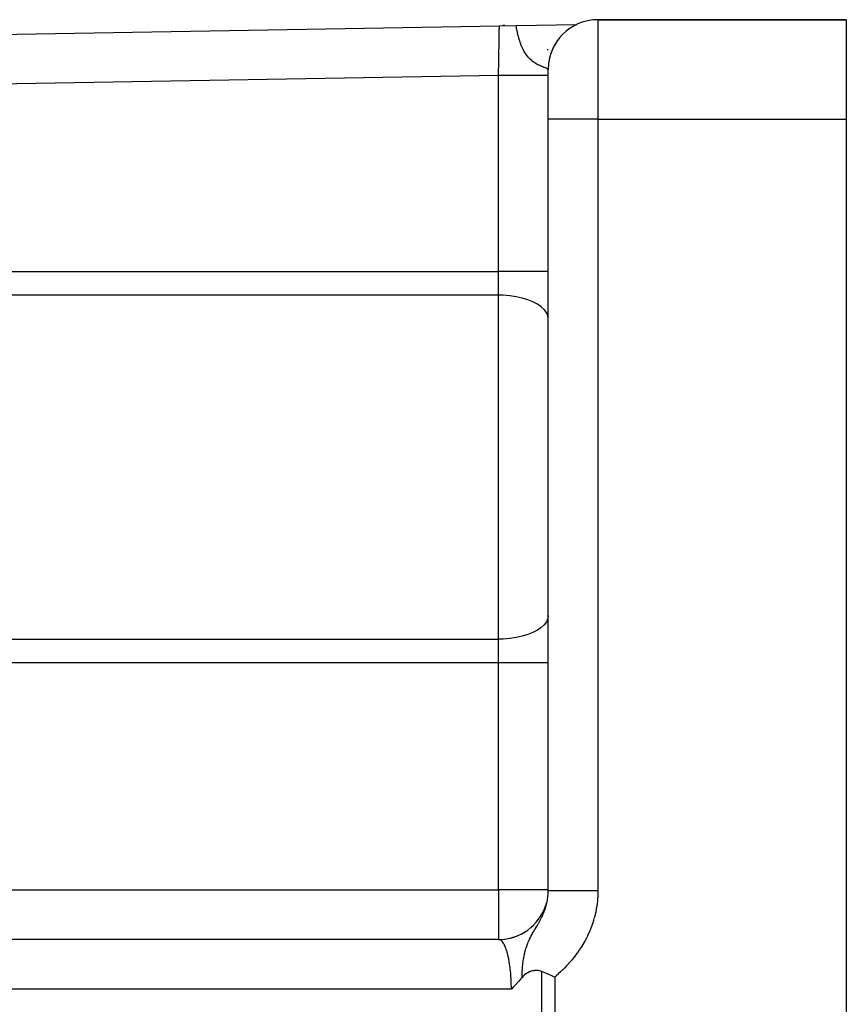
# Model space of a CAD drawing. Units: millimetres. Extents: x -336 to 528, y -375 to 375.
# Drawn here: x 303 to 337, y 7 to 47 of the extents above; entities that cross this region are included whole.
import ezdxf

# ---------------------------------------------------------------- set-up
doc = ezdxf.new("R2010")
doc.units = ezdxf.units.MM
doc.linetypes.add('DASHED', pattern=[9.652, 8.128, -1.524])
doc.layers.add('nevidi', color=4, linetype='DASHED')

msp = doc.modelspace()

# ---------------------------------------------------------------- linework, layer by layer
at = {"color": 2}
for p, q in [((258.603, 45.653), (322.535, 46.759)), ((258.603, 45.653), (322.535, 46.759)), ((322.535, 46.759), (323.204, 46.77)), ((322.675, 46.761), (322.76, 46.762)), ((322.76, 46.762), (322.675, 46.761)), ((322.76, 46.762), (322.675, 46.761)), ((322.675, 46.761), (322.76, 46.762)), ((323.018, 46.767), (323.02, 46.767)), ((323.02, 46.767), (323.018, 46.767)), ((323.02, 46.767), (323.018, 46.767)), ((323.018, 46.767), (323.02, 46.767)), ((323.204, 46.77), (325.654, 46.812)), ((325.633, 46.812), (325.647, 46.812)), ((325.647, 46.812), (325.633, 46.812)), ((325.647, 46.812), (325.633, 46.812)), ((325.633, 46.812), (325.647, 46.812)), ((325.653, 46.812), (325.657, 46.812)), ((325.657, 46.812), (325.653, 46.812)), ((325.657, 46.812), (325.653, 46.812)), ((325.653, 46.812), (325.657, 46.812)), ((336.5, 47), (326.5, 47)), ((326.5, 47), (336.5, 47)), ((336.5, 47), (336.5, 43)), ((324.5, 43), (324.5, 45)), ((324.5, 45), (324.5, 44.982)), ((324.5, 43), (324.5, 45)), ((324.5, 11.957), (324.5, 43)), ((324.5, 11.957), (324.5, 43)), ((336.5, 43), (336.5, 6)), ((322.524, 9.998), (279.683, 9.998)), ((322.5, 10), (296.6, 10))]:
    msp.add_line(p, q, dxfattribs=at)
for points in [[(322.524, 9.998), (322.52, 9.999), (322.516, 9.999), (322.5, 10)], [(322.52, 9.999), (322.751, 10.014), (323.011, 10.065), (323.263, 10.15)], [(324.246, 8.711), (324.205, 8.726), (324.187, 8.732), (324.152, 8.74), (324.106, 8.748), (324.082, 8.75), (324.029, 8.753), (323.967, 8.75), (323.954, 8.749), (323.925, 8.745), (323.881, 8.738), (323.863, 8.734), (323.811, 8.72), (323.767, 8.705), (323.741, 8.695), (323.678, 8.665), (323.673, 8.663), (323.655, 8.653), (323.606, 8.623), (323.594, 8.614), (323.54, 8.572), (323.513, 8.549), (323.475, 8.51), (323.445, 8.476)], [(323.445, 8.476), (323.432, 8.461), (323.413, 8.438), (323.399, 8.421), (323.305, 8.312), (323.2, 8.195), (323.198, 8.192), (323.196, 8.189), (323.091, 8.077), (323.018, 8)], [(324.763, 8.484), (324.748, 8.491), (324.691, 8.516), (324.647, 8.535), (324.647, 8.536), (324.62, 8.547), (324.55, 8.578), (324.469, 8.614), (324.455, 8.62), (324.428, 8.632), (324.363, 8.66), (324.359, 8.662), (324.331, 8.674), (324.273, 8.699), (324.246, 8.711)]]:
    msp.add_lwpolyline(points, dxfattribs=at)
for centre, start, end in [((326.5, 45), 90, 180), ((326.5, 45), 115.7709, 117.1941), ((326.5, 45), 135.4576, 138.8491), ((326.5, 45), 120.2281, 123.4636), ((326.5, 45), 149.3114, 154.2324), ((326.5, 45), 142.7535, 146.3261), ((326.5, 45), 157.8963, 161.0794), ((326.5, 45), 172.5223, 177.308), ((322.5, 12), 343.2683, 345.6579), ((322.5, 12), 351.5744, 353.3225), ((322.5, 12), 270, 341.9226)]:
    msp.add_arc(centre, 2, start, end, dxfattribs=at)
at = {"layer": 'nevidi', "color": 7, "linetype": 'Continuous'}
for p, q in [((326.5, 47), (326.5, 43)), ((322.614, 45.76), (322.613, 45.76)), ((324.499, 45.792), (324.463, 45.792)), ((322.5, 44.758), (265.081, 43.765)), ((322.5, 36.874), (322.5, 44.758)), ((326.5, 43), (324.5, 43)), ((326.5, 43), (326.5, 11.957)), ((326.5, 43), (336.5, 43)), ((301.848, 36.874), (322.5, 36.874)), ((322.5, 35.92), (322.5, 36.874)), ((324.5, 36.874), (322.5, 36.874)), ((322.5, 35.92), (301.848, 35.92)), ((322.5, 22.08), (322.5, 35.92)), ((301.848, 22.08), (322.5, 22.08)), ((322.5, 21.126), (322.5, 22.08)), ((322.5, 21.126), (301.848, 21.126)), ((322.5, 12), (322.5, 21.126)), ((324.5, 21.126), (322.5, 21.126)), ((296.6, 12), (322.5, 12)), ((322.5, 12), (322.5, 10)), ((324.5, 12), (322.5, 12)), ((322.545, 9.993), (322.524, 9.998)), ((324.246, 6), (324.246, 8.711)), ((324.763, 8.484), (324.763, 6)), ((323.018, 8), (278.732, 8))]:
    msp.add_line(p, q, dxfattribs=at)
for points in [[(322.5, 44.758), (322.502, 44.851), (322.502, 44.868), (322.503, 44.945), (322.504, 44.979), (322.504, 44.996), (322.506, 45.106), (322.506, 45.122), (322.508, 45.21), (322.508, 45.232), (322.508, 45.248), (322.51, 45.355), (322.511, 45.371), (322.512, 45.467), (322.512, 45.477), (322.513, 45.492), (322.514, 45.595), (322.515, 45.61), (322.516, 45.71), (322.516, 45.711), (322.517, 45.724), (322.518, 45.821), (322.519, 45.835), (322.52, 45.927), (322.52, 45.938), (322.52, 45.94), (322.522, 46.029), (322.522, 46.041), (322.524, 46.125), (322.524, 46.137), (322.524, 46.144), (322.525, 46.216), (322.525, 46.227), (322.527, 46.301), (322.527, 46.311), (322.527, 46.324), (322.528, 46.379), (322.528, 46.389), (322.529, 46.451), (322.529, 46.46), (322.53, 46.477), (322.53, 46.516), (322.531, 46.524), (322.531, 46.574), (322.532, 46.58), (322.532, 46.598), (322.532, 46.624), (322.532, 46.63), (322.533, 46.666), (322.533, 46.671), (322.533, 46.687), (322.534, 46.701), (322.534, 46.705), (322.534, 46.727), (322.534, 46.73), (322.534, 46.74), (322.534, 46.746), (322.534, 46.748), (322.535, 46.756), (322.535, 46.757), (322.535, 46.759)], [(324.499, 45.003), (324.496, 45.008), (324.495, 45.009), (324.494, 45.01), (324.489, 45.014), (324.488, 45.015), (324.486, 45.016), (324.479, 45.02), (324.478, 45.021), (324.465, 45.027), (324.464, 45.028), (324.463, 45.028), (324.449, 45.035), (324.447, 45.036), (324.438, 45.04), (324.429, 45.043), (324.427, 45.044), (324.41, 45.051), (324.406, 45.053), (324.404, 45.054), (324.38, 45.063), (324.377, 45.064), (324.355, 45.072), (324.351, 45.074), (324.348, 45.075), (324.338, 45.079), (324.319, 45.086), (324.316, 45.087), (324.284, 45.1), (324.283, 45.1), (324.281, 45.101), (324.252, 45.113), (324.246, 45.115), (324.242, 45.117), (324.238, 45.119), (324.205, 45.133), (324.201, 45.134), (324.162, 45.152), (324.157, 45.154), (324.157, 45.154), (324.116, 45.174), (324.111, 45.176), (324.091, 45.186), (324.067, 45.199), (324.062, 45.202), (324.06, 45.203), (324.016, 45.227), (324.016, 45.227), (324.011, 45.23), (323.964, 45.259), (323.962, 45.26), (323.957, 45.264), (323.917, 45.291), (323.907, 45.298), (323.901, 45.302), (323.872, 45.324), (323.849, 45.342), (323.843, 45.347), (323.836, 45.353), (323.789, 45.393), (323.788, 45.395), (323.783, 45.399), (323.727, 45.455), (323.721, 45.462), (323.718, 45.465), (323.711, 45.473), (323.707, 45.477), (323.662, 45.529), (323.656, 45.537), (323.642, 45.555), (323.611, 45.598), (323.596, 45.619), (323.59, 45.628), (323.581, 45.641), (323.536, 45.716), (323.529, 45.728), (323.528, 45.731), (323.522, 45.74), (323.499, 45.784), (323.48, 45.821), (323.476, 45.831), (323.46, 45.864), (323.454, 45.879), (323.439, 45.912), (323.427, 45.941), (323.402, 46.003), (323.391, 46.034), (323.386, 46.048), (323.384, 46.053), (323.37, 46.093), (323.351, 46.15), (323.342, 46.18), (323.322, 46.246), (323.321, 46.251), (323.317, 46.265), (323.314, 46.274), (323.297, 46.337), (323.295, 46.347), (323.276, 46.422), (323.275, 46.424), (323.268, 46.454), (323.259, 46.497), (323.258, 46.5), (323.253, 46.524), (323.246, 46.553), (323.244, 46.564), (323.242, 46.572), (323.231, 46.627), (323.229, 46.637), (323.22, 46.683), (323.218, 46.694), (323.21, 46.733), (323.208, 46.744), (323.204, 46.77)], [(324.5, 44.758), (324.494, 44.758), (324.486, 44.758), (324.482, 44.758), (324.454, 44.758), (324.438, 44.758), (324.428, 44.758), (324.38, 44.758), (324.354, 44.758), (324.34, 44.758), (324.273, 44.758), (324.238, 44.758), (324.218, 44.758), (324.133, 44.758), (324.09, 44.758), (324.066, 44.758), (323.965, 44.758), (323.914, 44.758), (323.885, 44.758), (323.77, 44.758), (323.713, 44.758), (323.68, 44.758), (323.552, 44.758), (323.49, 44.758), (323.453, 44.758), (323.316, 44.758), (323.249, 44.758), (323.209, 44.758), (323.065, 44.758), (322.995, 44.758), (322.953, 44.758), (322.804, 44.758), (322.732, 44.758), (322.688, 44.758), (322.538, 44.758), (322.5, 44.758)], [(324.5, 34.965), (324.482, 35.093), (324.428, 35.218), (324.34, 35.339), (324.219, 35.453), (324.066, 35.559), (323.885, 35.653), (323.68, 35.736), (323.453, 35.804), (323.209, 35.858), (322.953, 35.895), (322.688, 35.915), (322.5, 35.92)], [(324.5, 23.035), (324.482, 22.907), (324.428, 22.782), (324.34, 22.661), (324.219, 22.547), (324.066, 22.441), (323.885, 22.347), (323.68, 22.264), (323.453, 22.196), (323.209, 22.142), (322.952, 22.105), (322.688, 22.085), (322.5, 22.08)], [(324.495, 11.808), (324.498, 11.858), (324.498, 11.866), (324.5, 11.917), (324.5, 11.924), (324.5, 11.93), (324.5, 11.957)], [(326.5, 11.957), (326.386, 11.957), (326.312, 11.957), (326.267, 11.957), (326.121, 11.957), (326.048, 11.957), (326.005, 11.957), (325.862, 11.957), (325.791, 11.957), (325.751, 11.957), (325.615, 11.957), (325.547, 11.957), (325.51, 11.957), (325.384, 11.957), (325.32, 11.957), (325.287, 11.957), (325.172, 11.957), (325.115, 11.957), (325.086, 11.957), (324.985, 11.957), (324.934, 11.957), (324.91, 11.957), (324.824, 11.957), (324.781, 11.957), (324.762, 11.957), (324.694, 11.957), (324.66, 11.957), (324.646, 11.957), (324.595, 11.957), (324.572, 11.957), (324.562, 11.957), (324.531, 11.957), (324.518, 11.957), (324.514, 11.957), (324.502, 11.957), (324.5, 11.957)], [(326.5, 11.957), (326.5, 11.908), (326.5, 11.893), (326.497, 11.793), (326.496, 11.779), (326.491, 11.679), (326.49, 11.665), (326.481, 11.566), (326.48, 11.551), (326.469, 11.453), (326.467, 11.438), (326.453, 11.34), (326.451, 11.325), (326.435, 11.227), (326.432, 11.213), (326.413, 11.115), (326.41, 11.101), (326.388, 11.004), (326.384, 10.99), (326.36, 10.893), (326.356, 10.879), (326.329, 10.784), (326.325, 10.77), (326.295, 10.675), (326.291, 10.661), (326.259, 10.568), (326.254, 10.554), (326.219, 10.462), (326.214, 10.448), (326.177, 10.357), (326.172, 10.343), (326.132, 10.253), (326.126, 10.24), (326.085, 10.151), (326.078, 10.138), (326.035, 10.05), (326.028, 10.037), (325.982, 9.95), (325.975, 9.937), (325.926, 9.852), (325.919, 9.839), (325.868, 9.754), (325.86, 9.742), (325.807, 9.658), (325.799, 9.645), (325.744, 9.563), (325.736, 9.551), (325.678, 9.469), (325.67, 9.458), (325.61, 9.378), (325.602, 9.366), (325.541, 9.288), (325.531, 9.276), (325.469, 9.199), (325.459, 9.188), (325.395, 9.113), (325.385, 9.102), (325.32, 9.028), (325.31, 9.018), (325.242, 8.945), (325.232, 8.935), (325.164, 8.864), (325.153, 8.853), (325.083, 8.783), (325.073, 8.773), (325.001, 8.704), (324.991, 8.694), (324.919, 8.627), (324.908, 8.616), (324.835, 8.549), (324.824, 8.539), (324.763, 8.484)], [(323.445, 8.476), (323.448, 8.56), (323.45, 8.594), (323.454, 8.677), (323.457, 8.719), (323.457, 8.725), (323.461, 8.783), (323.462, 8.793), (323.466, 8.845), (323.471, 8.909), (323.477, 8.972), (323.483, 9.023), (323.492, 9.099), (323.497, 9.135), (323.497, 9.136), (323.51, 9.228), (323.513, 9.246), (323.531, 9.346), (323.531, 9.347), (323.533, 9.356), (323.534, 9.358), (323.537, 9.373), (323.556, 9.465), (323.563, 9.49), (323.573, 9.531), (323.578, 9.551), (323.584, 9.573), (323.599, 9.626), (323.614, 9.676), (323.616, 9.68), (323.62, 9.694), (323.646, 9.768), (323.653, 9.788), (323.657, 9.798), (323.662, 9.812), (323.673, 9.841), (323.696, 9.897), (323.699, 9.903), (323.704, 9.915), (323.706, 9.921), (323.74, 9.995), (323.745, 10.006), (323.746, 10.008), (323.781, 10.078), (323.786, 10.089), (323.79, 10.095), (323.805, 10.124), (323.821, 10.155), (323.827, 10.165), (323.829, 10.168), (323.861, 10.227), (323.866, 10.236), (323.873, 10.248), (323.9, 10.295), (323.905, 10.303), (323.915, 10.32), (323.938, 10.359), (323.943, 10.368), (323.952, 10.384), (323.975, 10.422), (323.98, 10.43), (323.985, 10.438), (324.011, 10.483), (324.016, 10.49), (324.045, 10.54), (324.046, 10.542), (324.051, 10.55), (324.081, 10.601), (324.085, 10.608), (324.114, 10.659), (324.118, 10.666), (324.131, 10.689), (324.146, 10.716), (324.15, 10.724), (324.153, 10.729), (324.176, 10.773), (324.18, 10.78), (324.206, 10.829), (324.209, 10.837), (324.234, 10.886), (324.237, 10.893), (324.26, 10.939), (324.261, 10.942), (324.264, 10.949), (324.277, 10.977), (324.286, 10.997), (324.289, 11.005), (324.31, 11.053), (324.313, 11.061), (324.333, 11.11), (324.336, 11.117), (324.354, 11.166), (324.357, 11.173), (324.365, 11.194), (324.374, 11.222), (324.377, 11.23), (324.393, 11.279), (324.395, 11.287), (324.41, 11.334), (324.41, 11.336), (324.412, 11.344), (324.426, 11.394), (324.428, 11.401), (324.44, 11.452), (324.441, 11.456), (324.442, 11.459), (324.453, 11.509), (324.455, 11.517), (324.465, 11.567), (324.466, 11.575), (324.468, 11.589), (324.474, 11.626), (324.475, 11.633), (324.482, 11.684), (324.483, 11.691), (324.487, 11.722), (324.489, 11.742), (324.49, 11.749), (324.494, 11.8), (324.495, 11.808)], [(323.018, 8), (323.017, 8.076), (323.017, 8.09), (323.017, 8.094), (323.015, 8.187), (323.015, 8.201), (323.012, 8.297), (323.011, 8.311), (323.009, 8.36), (323.007, 8.406), (323.006, 8.419), (323, 8.513), (322.999, 8.527), (322.992, 8.619), (322.992, 8.621), (322.991, 8.633), (322.983, 8.724), (322.981, 8.737), (322.971, 8.826), (322.97, 8.839), (322.966, 8.87), (322.959, 8.925), (322.957, 8.938), (322.945, 9.022), (322.943, 9.034), (322.932, 9.103), (322.93, 9.115), (322.928, 9.127), (322.913, 9.206), (322.911, 9.217), (322.895, 9.292), (322.893, 9.303), (322.89, 9.316), (322.876, 9.375), (322.873, 9.385), (322.856, 9.453), (322.853, 9.463), (322.841, 9.506), (322.834, 9.527), (322.832, 9.536), (322.812, 9.596), (322.809, 9.604), (322.789, 9.66), (322.786, 9.668), (322.785, 9.669), (322.764, 9.719), (322.761, 9.726), (322.739, 9.773), (322.736, 9.78), (322.725, 9.801), (322.714, 9.822), (322.71, 9.827), (322.687, 9.864), (322.684, 9.87), (322.661, 9.901), (322.66, 9.902), (322.657, 9.906), (322.633, 9.933), (322.629, 9.937), (322.605, 9.958), (322.601, 9.961), (322.593, 9.967), (322.577, 9.978), (322.573, 9.98), (322.548, 9.991)]]:
    msp.add_lwpolyline(points, dxfattribs=at)

doc.saveas('drawing.dxf')
